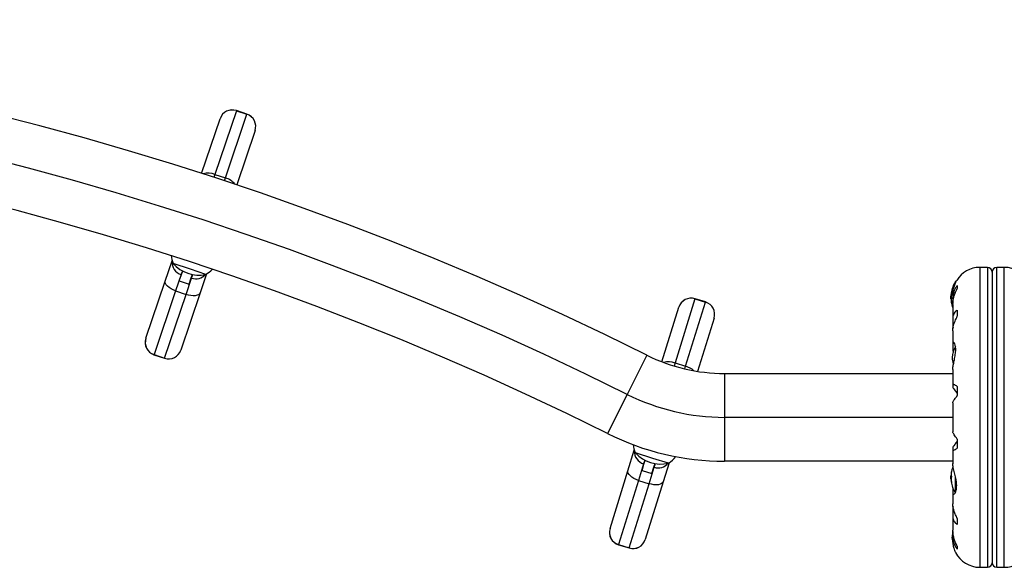
# Model space of a CAD drawing. Units: millimetres. Extents: x -571 to 76, y -416 to 78.
# Drawn here: x -204 to -177, y -115 to -100 of the extents above; entities that cross this region are included whole.
import ezdxf

# ---------------------------------------------------------------- set-up
doc = ezdxf.new("R2010")
doc.units = ezdxf.units.MM
doc.layers.add('CONTOUR', color=7, linetype='Continuous')

msp = doc.modelspace()

# ---------------------------------------------------------------- linework, layer by layer
at = {"layer": 'CONTOUR'}
for p, q in [((-197.933, -102.69), (-198.517, -104.417)), ((-197.649, -102.785), (-197.933, -102.689)), ((-197.933, -102.689), (-197.933, -102.69)), ((-197.933, -102.69), (-197.649, -102.786)), ((-198.877, -104.389), (-198.377, -102.909)), ((-198.377, -102.909), (-198.377, -102.908)), ((-198.232, -104.513), (-197.649, -102.786)), ((-197.649, -102.786), (-197.649, -102.785)), ((-197.429, -103.228), (-197.429, -103.229)), ((-197.429, -103.229), (-197.927, -104.702)), ((-198.517, -104.417), (-198.544, -104.497)), ((-198.517, -104.417), (-198.232, -104.513)), ((-198.259, -104.591), (-198.232, -104.513)), ((-199.862, -107.305), (-199.676, -106.755)), ((-199.181, -106.985), (-199.651, -106.827)), ((-177.588, -106.936), (-177.796, -106.936)), ((-177.796, -106.936), (-177.796, -115.063)), ((-177.588, -106.936), (-177.588, -115.063)), ((-177.131, -106.936), (-177.338, -106.936)), ((-177.338, -115.063), (-177.338, -106.936)), ((-177.131, -115.063), (-177.131, -106.936)), ((-199.433, -107.13), (-199.583, -107.573)), ((-199.482, -107.303), (-199.424, -107.133)), ((-199.399, -107.028), (-199.433, -107.13)), ((-199.433, -107.13), (-199.424, -107.133)), ((-199.424, -107.133), (-199.39, -107.033)), ((-199.299, -107.669), (-199.149, -107.226)), ((-199.215, -107.393), (-199.158, -107.223)), ((-198.762, -107.127), (-199.181, -106.985)), ((-199.158, -107.223), (-199.125, -107.127)), ((-199.158, -107.223), (-199.149, -107.226)), ((-199.149, -107.226), (-199.116, -107.129)), ((-198.742, -107.114), (-198.914, -107.625)), ((-177.463, -107.061), (-177.463, -114.938)), ((-200.386, -108.857), (-199.862, -107.305)), ((-199.482, -107.303), (-199.215, -107.393)), ((-178.454, -107.351), (-178.454, -107.319)), ((-178.433, -107.311), (-178.44, -107.311)), ((-178.404, -107.426), (-178.404, -107.507)), ((-199.583, -107.573), (-200.166, -109.3)), ((-199.882, -109.396), (-199.299, -107.669)), ((-199.583, -107.573), (-199.299, -107.669)), ((-198.914, -107.625), (-199.438, -109.177)), ((-178.571, -107.71), (-178.578, -107.71)), ((-178.578, -107.785), (-178.578, -107.71)), ((-178.572, -107.639), (-178.564, -107.639)), ((-178.571, -107.638), (-178.563, -107.638)), ((-178.571, -107.674), (-178.568, -107.674)), ((-178.571, -107.686), (-178.57, -107.69)), ((-178.57, -107.686), (-178.571, -107.686)), ((-178.56, -107.61), (-178.561, -107.61)), ((-178.527, -107.699), (-178.527, -107.777)), ((-186.409, -109.495), (-185.949, -108.016)), ((-185.511, -107.786), (-186.052, -109.526)), ((-185.949, -108.016), (-185.949, -108.015)), ((-185.765, -109.615), (-185.224, -107.875)), ((-185.51, -107.784), (-185.511, -107.786)), ((-185.511, -107.786), (-185.224, -107.875)), ((-185.224, -107.873), (-185.51, -107.784)), ((-185.224, -107.875), (-185.224, -107.873)), ((-178.578, -107.788), (-178.578, -107.785)), ((-178.578, -107.788), (-178.563, -107.788)), ((-178.567, -107.858), (-178.572, -107.858)), ((-178.567, -107.799), (-178.571, -107.799)), ((-178.567, -107.862), (-178.571, -107.862)), ((-178.561, -107.906), (-178.56, -107.906)), ((-178.527, -107.938), (-178.527, -108.329)), ((-178.526, -107.814), (-178.526, -107.918)), ((-178.404, -108.097), (-178.404, -108.261)), ((-184.994, -108.312), (-185.442, -109.754)), ((-184.994, -108.311), (-184.994, -108.312)), ((-178.526, -108.359), (-178.526, -108.539)), ((-178.526, -108.539), (-178.52, -108.583)), ((-178.527, -108.654), (-178.527, -108.994)), ((-200.386, -108.858), (-200.386, -108.857)), ((-178.526, -109.009), (-178.526, -109.178)), ((-200.166, -109.3), (-200.167, -109.302)), ((-200.167, -109.302), (-199.882, -109.398)), ((-200.166, -109.3), (-199.882, -109.396)), ((-199.438, -109.177), (-199.439, -109.178)), ((-186.816, -109.315), (-187.347, -110.377)), ((-178.526, -109.178), (-178.52, -109.242)), ((-199.882, -109.398), (-199.882, -109.396)), ((-186.052, -109.526), (-186.077, -109.609)), ((-186.052, -109.526), (-185.765, -109.615)), ((-185.787, -109.687), (-185.765, -109.615)), ((-184.709, -109.812), (-178.527, -109.812)), ((-184.709, -109.812), (-184.709, -110.999)), ((-178.527, -109.699), (-178.527, -110.122)), ((-178.526, -110.13), (-178.526, -110.175)), ((-178.404, -110.164), (-178.404, -110.409)), ((-187.347, -110.377), (-187.878, -111.44)), ((-178.527, -110.609), (-178.527, -111.39)), ((-184.709, -110.999), (-184.709, -112.187)), ((-178.527, -110.999), (-184.709, -110.999)), ((-178.404, -111.59), (-178.404, -111.835)), ((-187.326, -112.446), (-187.154, -111.892)), ((-186.653, -112.11), (-187.126, -111.963)), ((-178.527, -111.877), (-178.527, -112.253)), ((-178.526, -111.823), (-178.526, -111.869)), ((-186.902, -112.261), (-187.04, -112.708)), ((-186.946, -112.435), (-186.893, -112.264)), ((-186.87, -112.159), (-186.902, -112.261)), ((-186.902, -112.261), (-186.893, -112.264)), ((-186.893, -112.264), (-186.861, -112.163)), ((-186.231, -112.241), (-186.653, -112.11)), ((-186.624, -112.347), (-186.594, -112.251)), ((-186.615, -112.35), (-186.585, -112.252)), ((-186.211, -112.228), (-186.371, -112.743)), ((-178.527, -112.187), (-184.709, -112.187)), ((-178.526, -112.252), (-178.527, -112.257)), ((-187.812, -114.011), (-187.326, -112.446)), ((-186.946, -112.435), (-186.677, -112.519)), ((-186.754, -112.797), (-186.615, -112.35)), ((-186.677, -112.519), (-186.624, -112.347)), ((-186.624, -112.347), (-186.615, -112.35)), ((-178.572, -112.515), (-178.571, -112.515)), ((-178.571, -112.512), (-178.567, -112.512)), ((-178.571, -112.515), (-178.567, -112.515)), ((-178.56, -112.468), (-178.561, -112.468)), ((-187.04, -112.708), (-187.581, -114.449)), ((-187.295, -114.538), (-186.754, -112.797)), ((-187.04, -112.708), (-186.754, -112.797)), ((-186.371, -112.743), (-186.857, -114.308)), ((-178.563, -112.586), (-178.578, -112.586)), ((-178.578, -112.589), (-178.578, -112.586)), ((-178.578, -112.664), (-178.578, -112.589)), ((-178.578, -112.664), (-178.571, -112.664)), ((-178.571, -112.734), (-178.572, -112.734)), ((-178.57, -112.566), (-178.571, -112.574)), ((-178.571, -112.574), (-178.567, -112.574)), ((-178.57, -112.684), (-178.571, -112.687)), ((-178.571, -112.687), (-178.57, -112.687)), ((-178.568, -112.699), (-178.571, -112.699)), ((-178.564, -112.734), (-178.571, -112.734)), ((-178.563, -112.735), (-178.571, -112.735)), ((-178.561, -112.763), (-178.56, -112.763)), ((-178.454, -113.027), (-178.454, -112.617)), ((-178.44, -112.996), (-178.44, -112.681)), ((-178.527, -113.046), (-178.527, -113.344)), ((-178.526, -112.91), (-178.526, -113.028)), ((-178.52, -113.416), (-178.526, -113.46)), ((-178.526, -113.46), (-178.526, -113.64)), ((-178.527, -113.67), (-178.527, -114.06)), ((-178.404, -113.737), (-178.404, -113.901)), ((-187.812, -114.012), (-187.812, -114.011)), ((-178.526, -114.091), (-178.526, -114.185)), ((-186.857, -114.308), (-186.857, -114.309)), ((-178.527, -114.222), (-178.527, -114.306)), ((-187.581, -114.449), (-187.582, -114.45)), ((-187.582, -114.45), (-187.295, -114.539)), ((-187.581, -114.449), (-187.295, -114.538)), ((-187.295, -114.539), (-187.295, -114.538)), ((-178.404, -114.492), (-178.404, -114.573)), ((-177.796, -115.063), (-177.588, -115.063)), ((-177.338, -115.063), (-177.131, -115.063))]:
    msp.add_line(p, q, dxfattribs=at)
at = {"layer": 'CONTOUR', "flags": 128}
for points in [[(-199.583, -107.573), (-199.647, -107.548), (-199.706, -107.519), (-199.758, -107.485), (-199.802, -107.448), (-199.835, -107.411), (-199.857, -107.373), (-199.866, -107.338), (-199.862, -107.305)], [(-198.914, -107.625), (-198.931, -107.653), (-198.96, -107.676), (-198.999, -107.693), (-199.049, -107.703), (-199.105, -107.705), (-199.168, -107.7), (-199.233, -107.688), (-199.299, -107.669)], [(-178.571, -107.799), (-178.57, -107.808), (-178.569, -107.813)], [(-187.04, -112.708), (-187.105, -112.685), (-187.165, -112.656), (-187.218, -112.624), (-187.262, -112.588), (-187.297, -112.551), (-187.319, -112.515), (-187.329, -112.479), (-187.326, -112.446)], [(-186.371, -112.743), (-186.387, -112.772), (-186.415, -112.795), (-186.454, -112.813), (-186.503, -112.824), (-186.56, -112.828), (-186.622, -112.825), (-186.688, -112.814), (-186.754, -112.797)], [(-178.549, -114.25), (-178.541, -114.305), (-178.532, -114.348)]]:
    msp.add_lwpolyline(points, dxfattribs=at)
at = {"layer": 'CONTOUR'}
for centre, radius, start, end in [((-225.346, -186.425), 86.201, 63.4502, 116.5498), ((-225.346, -186.425), 85.013, 63.4502, 116.5498), ((-225.346, -186.425), 83.825, 63.4502, 116.5498), ((-198.045, -103.02), 0.35, 71.3357, 161.3357), ((-198.045, -103.021), 0.35, 71.3027, 161.3026), ((-197.761, -103.116), 0.35, 341.3357, 71.3357), ((-197.761, -103.117), 0.35, 341.3688, 71.3688), ((-198.699, -104.858), 0.478, 67.5241, 106.8691), ((-198.361, -104.987), 0.491, 37.8097, 74.8232), ((-198.942, -106.536), 0.766, 186.1363, 202.301), ((-199.332, -106.802), 0.343, 173.7503, 252.8274), ((-198.945, -106.203), 0.942, 221.4729, 281.1986), ((-177.796, -107.667), 0.731, 90, 148.8604), ((-177.588, -107.061), 0.125, 0, 90), ((-177.338, -107.061), 0.125, 90, 180), ((-177.131, -107.667), 0.731, 26.6692, 90), ((-199.032, -106.896), 0.35, 250.4293, 318.5071), ((-199.149, -106.466), 0.766, 300.3705, 317.2942), ((-177.775, -107.749), 0.803, 147.5996, 171.8152), ((-178.44, -107.327), 0.0156, 90, 147.5996), ((-177.775, -107.749), 0.803, 177.2115, 182.7885), ((-178.44, -107.666), 0.134, 155.6012, 168.1062), ((-177.789, -107.761), 0.784, 170.1481, 175.4192), ((-177.789, -107.737), 0.784, 172.8642, 175.4194), ((-178.266, -107.673), 0.307, 187.4746, 195.8422), ((-185.614, -108.119), 0.35, 72.7383, 162.7383), ((-185.615, -108.12), 0.35, 72.7053, 162.7052), ((-185.328, -108.208), 0.35, 342.7383, 72.7383), ((-185.328, -108.209), 0.35, 342.7714, 72.7714), ((-178.44, -107.839), 0.134, 155.6012, 168.1062), ((-177.789, -107.761), 0.784, 184.5808, 189.8519), ((-178.266, -107.822), 0.307, 187.4746, 195.8422), ((-177.775, -107.749), 0.803, 188.4603, 200.7007), ((-200.055, -108.97), 0.35, 161.3357, 251.3357), ((-200.054, -108.969), 0.35, 161.3703, 251.3702), ((-177.851, -109.438), 0.7, 149.5429, 174.7357), ((-199.77, -109.065), 0.35, 251.3012, 341.3012), ((-199.77, -109.066), 0.35, 251.3357, 341.3357), ((-184.709, -105.098), 4.713, 243.4502, 270), ((-186.226, -109.989), 0.494, 69.3369, 105.7199), ((-185.922, -110.172), 0.579, 48.676, 74.2382), ((-177.851, -109.31), 0.7, 185.2643, 200.1817), ((-184.709, -105.098), 5.901, 243.4502, 270), ((-184.709, -105.098), 7.089, 243.4502, 270), ((-186.425, -111.655), 0.766, 186.3593, 203.7036), ((-186.808, -111.931), 0.343, 175.1529, 254.23), ((-186.436, -111.323), 0.942, 222.8755, 282.6012), ((-186.506, -112.018), 0.35, 251.8319, 319.9098), ((-186.634, -111.59), 0.766, 301.7731, 321.9268), ((-178.266, -112.552), 0.307, 164.1578, 172.5254), ((-177.789, -112.612), 0.784, 170.1481, 175.4192), ((-178.44, -112.535), 0.134, 191.8938, 204.3988), ((-177.775, -112.625), 0.803, 158.6851, 171.8266), ((-177.775, -112.625), 0.803, 177.2115, 182.7885), ((-178.266, -112.701), 0.307, 164.1578, 172.5254), ((-177.789, -112.612), 0.784, 184.5808, 189.8519), ((-177.789, -112.637), 0.784, 184.5806, 187.1535), ((-178.44, -112.708), 0.134, 191.8938, 204.3988), ((-177.775, -112.625), 0.803, 188.4603, 211.0902), ((-187.478, -114.114), 0.35, 162.7729, 252.7728), ((-187.478, -114.116), 0.35, 162.7383, 252.7383), ((-177.851, -114.314), 0.7, 164.5019, 174.7357), ((-187.191, -114.204), 0.35, 252.7038, 342.7038), ((-187.191, -114.205), 0.35, 252.7383, 342.7383), ((-177.796, -114.331), 0.731, 206.6692, 270), ((-177.588, -114.938), 0.125, 270, 360), ((-177.338, -114.938), 0.125, 180, 270), ((-177.131, -114.331), 0.731, 270, 328.8604)]:
    msp.add_arc(centre, radius, start, end, dxfattribs=at)
for points, knots in [([(-178.527, -107.701), (-178.527, -107.693), (-178.528, -107.641), (-178.515, -107.546), (-178.484, -107.429), (-178.453, -107.352), (-178.433, -107.311), (-178.423, -107.292), (-178.422, -107.29), (-178.422, -107.289)], [0, 0, 0, 0, 0.034116, 0.227648, 0.433499, 0.662709, 0.780361, 0.902099, 1, 1, 1, 1]), ([(-178.404, -107.426), (-178.42, -107.446), (-178.453, -107.487), (-178.49, -107.563), (-178.517, -107.651), (-178.528, -107.736), (-178.527, -107.793), (-178.526, -107.814)], [0, 0, 0, 0, 0.213046, 0.431081, 0.644438, 0.865584, 1, 1, 1, 1]), ([(-178.571, -107.636), (-178.571, -107.637), (-178.571, -107.639), (-178.571, -107.639), (-178.571, -107.639), (-178.571, -107.638), (-178.571, -107.638)], [0, 0, 0, 0, 0.318807, 0.637669, 0.955528, 1, 1, 1, 1]), ([(-178.571, -107.686), (-178.571, -107.686), (-178.571, -107.684), (-178.571, -107.68), (-178.571, -107.676), (-178.571, -107.674), (-178.571, -107.674)], [0, 0, 0, 0, 0.318807, 0.637669, 0.955528, 1, 1, 1, 1]), ([(-178.571, -107.698), (-178.571, -107.7), (-178.571, -107.704), (-178.571, -107.709), (-178.571, -107.711), (-178.571, -107.713), (-178.571, -107.713)], [0, 0, 0, 0, 0.3188073, 0.6376692, 0.9555284, 1, 1, 1, 1]), ([(-178.561, -107.61), (-178.561, -107.61), (-178.561, -107.609), (-178.56, -107.61), (-178.56, -107.612), (-178.56, -107.616), (-178.56, -107.62), (-178.561, -107.624), (-178.561, -107.626), (-178.561, -107.627)], [0, 0, 0, 0, 0.1617768, 0.3236459, 0.4832849, 0.6408025, 0.7980428, 0.9569156, 1, 1, 1, 1]), ([(-178.561, -107.757), (-178.561, -107.758), (-178.561, -107.76), (-178.56, -107.765), (-178.56, -107.771), (-178.56, -107.776), (-178.56, -107.78), (-178.561, -107.783), (-178.561, -107.783), (-178.561, -107.784)], [0, 0, 0, 0, 0.1617768, 0.3236459, 0.4832849, 0.6408025, 0.7980428, 0.9569156, 1, 1, 1, 1]), ([(-178.526, -107.942), (-178.526, -107.926), (-178.527, -107.883), (-178.516, -107.809), (-178.496, -107.723), (-178.462, -107.62), (-178.426, -107.55), (-178.404, -107.507)], [0, 0, 0, 0, 0.107535, 0.296321, 0.487069, 0.682088, 1, 1, 1, 1]), ([(-178.571, -107.799), (-178.571, -107.798), (-178.571, -107.794), (-178.571, -107.79), (-178.571, -107.788), (-178.571, -107.788)], [0, 0, 0, 0, 0.428776, 0.857625, 1, 1, 1, 1]), ([(-178.571, -107.811), (-178.571, -107.812), (-178.571, -107.814), (-178.571, -107.818), (-178.571, -107.821), (-178.571, -107.823), (-178.571, -107.824)], [0, 0, 0, 0, 0.318807, 0.637669, 0.955528, 1, 1, 1, 1]), ([(-178.571, -107.862), (-178.571, -107.861), (-178.571, -107.859), (-178.571, -107.859), (-178.571, -107.858)], [0, 0, 0, 0, 0.510526, 1, 1, 1, 1]), ([(-178.561, -107.895), (-178.561, -107.897), (-178.561, -107.9), (-178.56, -107.905), (-178.56, -107.908), (-178.56, -107.909), (-178.56, -107.909), (-178.561, -107.907), (-178.561, -107.906), (-178.561, -107.906)], [0, 0, 0, 0, 0.161777, 0.323646, 0.483285, 0.640802, 0.798043, 0.956916, 1, 1, 1, 1]), ([(-178.404, -108.097), (-178.42, -108.107), (-178.453, -108.126), (-178.49, -108.172), (-178.517, -108.232), (-178.528, -108.296), (-178.527, -108.341), (-178.526, -108.359)], [0, 0, 0, 0, 0.213046, 0.431081, 0.644438, 0.865584, 1, 1, 1, 1]), ([(-178.526, -108.656), (-178.526, -108.644), (-178.527, -108.61), (-178.516, -108.547), (-178.496, -108.471), (-178.462, -108.374), (-178.426, -108.304), (-178.404, -108.261)], [0, 0, 0, 0, 0.106957, 0.295865, 0.486737, 0.681882, 1, 1, 1, 1]), ([(-178.526, -109.7), (-178.527, -109.694), (-178.527, -109.664), (-178.515, -109.588), (-178.49, -109.469), (-178.466, -109.355), (-178.453, -109.262), (-178.446, -109.176), (-178.45, -109.084), (-178.472, -109.004), (-178.496, -108.967), (-178.513, -108.96), (-178.526, -108.966), (-178.526, -108.992), (-178.526, -109.009)], [0, 0, 0, 0, 0.025203, 0.12397, 0.22898, 0.343486, 0.400603, 0.459661, 0.566234, 0.669423, 0.779794, 0.83752, 0.897077, 1, 1, 1, 1]), ([(-178.404, -110.164), (-178.42, -110.153), (-178.453, -110.131), (-178.49, -110.112), (-178.517, -110.105), (-178.528, -110.112), (-178.527, -110.125), (-178.526, -110.13)], [0, 0, 0, 0, 0.213046, 0.431081, 0.644438, 0.865584, 1, 1, 1, 1]), ([(-178.526, -110.175), (-178.524, -110.184), (-178.519, -110.201), (-178.487, -110.248), (-178.447, -110.3), (-178.418, -110.334), (-178.404, -110.352)], [0, 0, 0, 0, 0.276517, 0.565818, 0.779537, 1, 1, 1, 1]), ([(-178.526, -110.609), (-178.526, -110.606), (-178.527, -110.598), (-178.516, -110.574), (-178.496, -110.538), (-178.462, -110.485), (-178.426, -110.438), (-178.404, -110.409)], [0, 0, 0, 0, 0.111612, 0.299536, 0.489413, 0.683541, 1, 1, 1, 1]), ([(-178.404, -111.59), (-178.42, -111.568), (-178.453, -111.526), (-178.49, -111.471), (-178.517, -111.426), (-178.527, -111.399), (-178.527, -111.391), (-178.526, -111.39)], [0, 0, 0, 0, 0.229606, 0.464588, 0.694529, 0.932865, 1, 1, 1, 1]), ([(-178.404, -111.647), (-178.429, -111.678), (-178.476, -111.734), (-178.519, -111.796), (-178.524, -111.815), (-178.526, -111.823)], [0, 0, 0, 0, 0.393294, 0.713535, 1, 1, 1, 1]), ([(-178.526, -111.869), (-178.527, -111.875), (-178.528, -111.887), (-178.517, -111.893), (-178.496, -111.889), (-178.462, -111.873), (-178.426, -111.85), (-178.404, -111.835)], [0, 0, 0, 0, 0.170769, 0.346179, 0.523412, 0.704613, 1, 1, 1, 1]), ([(-178.526, -113.028), (-178.527, -113.037), (-178.528, -113.066), (-178.515, -113.09), (-178.484, -113.08), (-178.453, -113.033), (-178.433, -112.971), (-178.423, -112.914), (-178.42, -112.85), (-178.425, -112.763), (-178.445, -112.644), (-178.475, -112.525), (-178.499, -112.431), (-178.514, -112.362), (-178.525, -112.3), (-178.526, -112.267), (-178.527, -112.251)], [0, 0, 0, 0, 0.043618, 0.13752, 0.237399, 0.348612, 0.405697, 0.464765, 0.51667, 0.570331, 0.667998, 0.772635, 0.829463, 0.887996, 0.943429, 1, 1, 1, 1]), ([(-178.571, -112.515), (-178.571, -112.515), (-178.571, -112.515), (-178.571, -112.513), (-178.571, -112.512), (-178.571, -112.512)], [0, 0, 0, 0, 0.420144, 0.92883, 1, 1, 1, 1]), ([(-178.571, -112.55), (-178.571, -112.551), (-178.571, -112.555), (-178.571, -112.559), (-178.571, -112.561), (-178.571, -112.562), (-178.571, -112.562)], [0, 0, 0, 0, 0.318807, 0.637669, 0.955528, 1, 1, 1, 1]), ([(-178.561, -112.468), (-178.561, -112.467), (-178.561, -112.465), (-178.56, -112.464), (-178.56, -112.465), (-178.56, -112.468), (-178.56, -112.472), (-178.561, -112.476), (-178.561, -112.478), (-178.561, -112.478)], [0, 0, 0, 0, 0.161777, 0.323646, 0.483285, 0.640802, 0.798043, 0.956916, 1, 1, 1, 1]), ([(-178.571, -112.586), (-178.571, -112.585), (-178.571, -112.584), (-178.571, -112.58), (-178.571, -112.576), (-178.571, -112.574), (-178.571, -112.574)], [0, 0, 0, 0, 0.0807965, 0.5110698, 0.9399899, 1, 1, 1, 1]), ([(-178.571, -112.661), (-178.571, -112.662), (-178.571, -112.664), (-178.571, -112.669), (-178.571, -112.673), (-178.571, -112.675), (-178.571, -112.675)], [0, 0, 0, 0, 0.318807, 0.637669, 0.955528, 1, 1, 1, 1]), ([(-178.571, -112.699), (-178.571, -112.698), (-178.571, -112.694), (-178.571, -112.69), (-178.571, -112.688), (-178.571, -112.687), (-178.571, -112.687)], [0, 0, 0, 0, 0.318807, 0.637669, 0.955528, 1, 1, 1, 1]), ([(-178.571, -112.735), (-178.571, -112.735), (-178.571, -112.734), (-178.571, -112.735), (-178.571, -112.736), (-178.571, -112.737), (-178.571, -112.737)], [0, 0, 0, 0, 0.318807, 0.637669, 0.955528, 1, 1, 1, 1]), ([(-178.561, -112.59), (-178.561, -112.591), (-178.561, -112.592), (-178.56, -112.597), (-178.56, -112.602), (-178.56, -112.607), (-178.56, -112.612), (-178.561, -112.615), (-178.561, -112.616), (-178.561, -112.617)], [0, 0, 0, 0, 0.1617768, 0.3236459, 0.4832849, 0.6408025, 0.7980428, 0.9569156, 1, 1, 1, 1]), ([(-178.561, -112.747), (-178.561, -112.748), (-178.561, -112.752), (-178.56, -112.757), (-178.56, -112.761), (-178.56, -112.764), (-178.56, -112.765), (-178.561, -112.764), (-178.561, -112.763), (-178.561, -112.763)], [0, 0, 0, 0, 0.161777, 0.323646, 0.483285, 0.640802, 0.798043, 0.956916, 1, 1, 1, 1]), ([(-178.404, -113.737), (-178.42, -113.706), (-178.453, -113.644), (-178.49, -113.548), (-178.517, -113.454), (-178.527, -113.384), (-178.527, -113.349), (-178.526, -113.34)], [0, 0, 0, 0, 0.2283412, 0.4620283, 0.6907023, 0.9277249, 1, 1, 1, 1]), ([(-178.526, -113.64), (-178.527, -113.662), (-178.528, -113.706), (-178.517, -113.764), (-178.496, -113.814), (-178.462, -113.865), (-178.426, -113.887), (-178.404, -113.901)], [0, 0, 0, 0, 0.170769, 0.346179, 0.523412, 0.704613, 1, 1, 1, 1]), ([(-178.404, -114.492), (-178.42, -114.461), (-178.453, -114.399), (-178.49, -114.298), (-178.517, -114.193), (-178.527, -114.111), (-178.527, -114.066), (-178.526, -114.055)], [0, 0, 0, 0, 0.2284365, 0.4622212, 0.6909908, 0.9281124, 1, 1, 1, 1]), ([(-178.526, -114.185), (-178.527, -114.212), (-178.528, -114.267), (-178.517, -114.345), (-178.496, -114.418), (-178.462, -114.498), (-178.426, -114.545), (-178.404, -114.573)], [0, 0, 0, 0, 0.170769, 0.346179, 0.523412, 0.704613, 1, 1, 1, 1]), ([(-178.449, -114.659), (-178.449, -114.66), (-178.446, -114.666), (-178.459, -114.638), (-178.483, -114.575), (-178.508, -114.49), (-178.521, -114.406), (-178.527, -114.348), (-178.527, -114.312), (-178.526, -114.299)], [0, 0, 0, 0, 0.039371, 0.251712, 0.467032, 0.70014, 0.817404, 0.938672, 1, 1, 1, 1])]:
    msp.add_open_spline(points, degree=3, knots=knots, dxfattribs=at)

doc.saveas('drawing.dxf')
